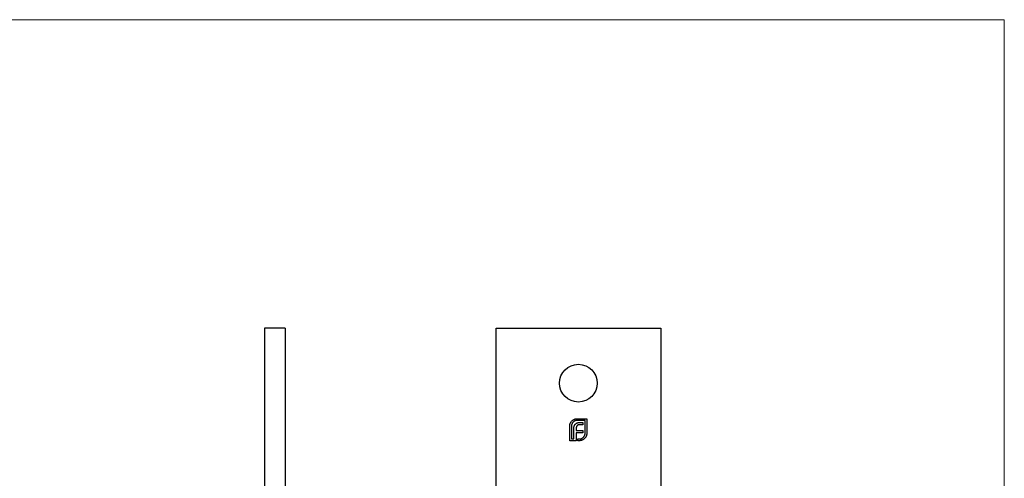
# Model space of a CAD drawing. Units: millimetres. Extents: x 5 to 292, y 5 to 205.
# Drawn here: x 149 to 292, y 138 to 205 of the extents above; entities that cross this region are included whole.
import ezdxf

# ---------------------------------------------------------------- set-up
doc = ezdxf.new("R2010")
doc.units = ezdxf.units.MM

msp = doc.modelspace()

# ---------------------------------------------------------------- linework, layer by layer
at = {"color": 7, "linetype": 'Continuous', "lineweight": 18}
for q in [(5, 205), (292, 5)]:
    msp.add_line((292, 205), q, dxfattribs=at)
at = {"color": 7, "linetype": 'Continuous', "lineweight": 25}
for p, q in [((187.17, 160.05), (184.17, 160.05)), ((184.17, 160.05), (184.17, 70.05)), ((187.17, 160.05), (187.17, 70.05)), ((217.92, 160.05), (241.92, 160.05)), ((217.92, 70.05), (217.92, 160.05)), ((241.92, 160.05), (241.92, 70.05)), ((229.75, 146.87), (231.15, 146.87)), ((230.9, 146.62), (229.75, 146.62)), ((230.9, 144.76), (230.9, 146.62)), ((231.15, 146.87), (231.15, 144.76)), ((228.67, 143.67), (228.67, 145.79)), ((228.92, 145.79), (228.92, 143.92)), ((229.26, 143.92), (229.26, 145.4)), ((229.61, 145.46), (229.61, 145.16)), ((229.61, 145.16), (230.57, 145.16)), ((230.57, 146), (230.14, 146)), ((230.2, 146.32), (230.57, 146.32)), ((230.57, 146.32), (230.57, 146)), ((230.57, 145.16), (230.57, 144.83)), ((229.61, 143.67), (228.67, 143.67)), ((228.92, 143.92), (229.26, 143.92)), ((229.61, 144.83), (229.61, 143.67)), ((230.57, 144.83), (229.61, 144.83)), ((229.84, 143.92), (230.07, 143.92)), ((229.84, 143.67), (229.84, 143.92)), ((230.07, 143.67), (229.84, 143.67))]:
    msp.add_line(p, q, dxfattribs=at)
msp.add_circle((229.92, 152.05), 2.75, dxfattribs=at)
for points, knots in [([(228.81, 146.32), (228.83, 146.36), (228.88, 146.44), (228.97, 146.54), (229.07, 146.63), (229.14, 146.68), (229.18, 146.71)], [0, 0, 0, 0, 0.254826, 0.504288, 0.751348, 1, 1, 1, 1]), ([(229.16, 146.37), (229.14, 146.35), (229.1, 146.31), (229.05, 146.25), (229.01, 146.18), (228.98, 146.1), (228.95, 146.03), (228.93, 145.95), (228.92, 145.87), (228.92, 145.82), (228.92, 145.79)], [0, 0, 0, 0, 0.129915, 0.255445, 0.378155, 0.500435, 0.622184, 0.744977, 0.870585, 1, 1, 1, 1]), ([(229.75, 146.62), (229.72, 146.62), (229.67, 146.62), (229.58, 146.61), (229.51, 146.59), (229.43, 146.56), (229.36, 146.52), (229.29, 146.48), (229.22, 146.43), (229.18, 146.39), (229.16, 146.37)], [0, 0, 0, 0, 0.128192, 0.253581, 0.375445, 0.496964, 0.619391, 0.743632, 0.869932, 1, 1, 1, 1]), ([(229.18, 146.71), (229.2, 146.72), (229.24, 146.74), (229.31, 146.78), (229.38, 146.8), (229.42, 146.82), (229.45, 146.83)], [0, 0, 0, 0, 0.2494, 0.49827, 0.747737, 1, 1, 1, 1]), ([(229.45, 146.83), (229.47, 146.83), (229.52, 146.85), (229.6, 146.86), (229.67, 146.87), (229.72, 146.87), (229.75, 146.87)], [0, 0, 0, 0, 0.249899, 0.497823, 0.747495, 1, 1, 1, 1]), ([(228.67, 145.79), (228.67, 145.81), (228.67, 145.86), (228.67, 145.93), (228.68, 146), (228.7, 146.07), (228.72, 146.13), (228.75, 146.2), (228.78, 146.26), (228.8, 146.3), (228.81, 146.32)], [0, 0, 0, 0, 0.1288, 0.254741, 0.380424, 0.504505, 0.627058, 0.750037, 0.87449, 1, 1, 1, 1]), ([(229.26, 145.4), (229.26, 145.44), (229.26, 145.51), (229.27, 145.62), (229.29, 145.72), (229.31, 145.78), (229.32, 145.81)], [0, 0, 0, 0, 0.275237, 0.531322, 0.773051, 1, 1, 1, 1]), ([(229.32, 145.81), (229.33, 145.84), (229.35, 145.89), (229.39, 145.97), (229.43, 146.04), (229.47, 146.08), (229.49, 146.09)], [0, 0, 0, 0, 0.265047, 0.518273, 0.762461, 1, 1, 1, 1]), ([(229.49, 146.09), (229.51, 146.11), (229.55, 146.15), (229.62, 146.2), (229.7, 146.24), (229.76, 146.26), (229.78, 146.27)], [0, 0, 0, 0, 0.241121, 0.485131, 0.736363, 1, 1, 1, 1]), ([(229.64, 145.69), (229.64, 145.67), (229.62, 145.64), (229.62, 145.58), (229.61, 145.52), (229.61, 145.48), (229.61, 145.46)], [0, 0, 0, 0, 0.229658, 0.472889, 0.727659, 1, 1, 1, 1]), ([(229.75, 145.86), (229.73, 145.84), (229.71, 145.82), (229.68, 145.78), (229.66, 145.74), (229.65, 145.7), (229.64, 145.69)], [0, 0, 0, 0, 0.245589, 0.490506, 0.740629, 1, 1, 1, 1]), ([(229.91, 145.96), (229.89, 145.95), (229.86, 145.94), (229.82, 145.92), (229.78, 145.89), (229.76, 145.87), (229.75, 145.86)], [0, 0, 0, 0, 0.2524546, 0.5031396, 0.7494863, 1, 1, 1, 1]), ([(229.78, 146.27), (229.81, 146.28), (229.88, 146.3), (229.98, 146.31), (230.08, 146.32), (230.16, 146.32), (230.2, 146.32)], [0, 0, 0, 0, 0.2252149, 0.4659088, 0.7243282, 1, 1, 1, 1]), ([(230.14, 146), (230.11, 145.99), (230.07, 145.99), (230.02, 145.99), (229.96, 145.98), (229.93, 145.97), (229.91, 145.96)], [0, 0, 0, 0, 0.266397, 0.520201, 0.765904, 1, 1, 1, 1]), ([(230.07, 143.92), (230.1, 143.92), (230.15, 143.93), (230.23, 143.94), (230.31, 143.96), (230.39, 143.98), (230.46, 144.02), (230.53, 144.06), (230.59, 144.11), (230.63, 144.15), (230.66, 144.17)], [0, 0, 0, 0, 0.1294153, 0.2550232, 0.377816, 0.4995653, 0.6218454, 0.7445549, 0.8700852, 1, 1, 1, 1]), ([(230.6, 143.82), (230.58, 143.8), (230.54, 143.78), (230.48, 143.75), (230.41, 143.73), (230.35, 143.71), (230.28, 143.69), (230.21, 143.68), (230.14, 143.67), (230.09, 143.67), (230.07, 143.67)], [0, 0, 0, 0, 0.12551, 0.249963, 0.372942, 0.495495, 0.619576, 0.745259, 0.8712, 1, 1, 1, 1]), ([(230.99, 144.19), (230.96, 144.15), (230.91, 144.07), (230.82, 143.98), (230.72, 143.89), (230.64, 143.84), (230.6, 143.82)], [0, 0, 0, 0, 0.250211, 0.497676, 0.746554, 1, 1, 1, 1]), ([(230.66, 144.17), (230.67, 144.19), (230.71, 144.23), (230.76, 144.29), (230.81, 144.36), (230.84, 144.44), (230.87, 144.51), (230.89, 144.59), (230.9, 144.67), (230.9, 144.73), (230.9, 144.76)], [0, 0, 0, 0, 0.130068, 0.256368, 0.380609, 0.503036, 0.624555, 0.746419, 0.871808, 1, 1, 1, 1]), ([(231.11, 144.45), (231.1, 144.43), (231.09, 144.38), (231.06, 144.31), (231.03, 144.25), (231, 144.21), (230.99, 144.19)], [0, 0, 0, 0, 0.253169, 0.503561, 0.75143, 1, 1, 1, 1]), ([(231.15, 144.76), (231.15, 144.73), (231.15, 144.68), (231.14, 144.6), (231.13, 144.53), (231.12, 144.48), (231.11, 144.45)], [0, 0, 0, 0, 0.252505, 0.502177, 0.750101, 1, 1, 1, 1])]:
    msp.add_open_spline(points, degree=3, knots=knots, dxfattribs=at)

doc.saveas('drawing.dxf')
